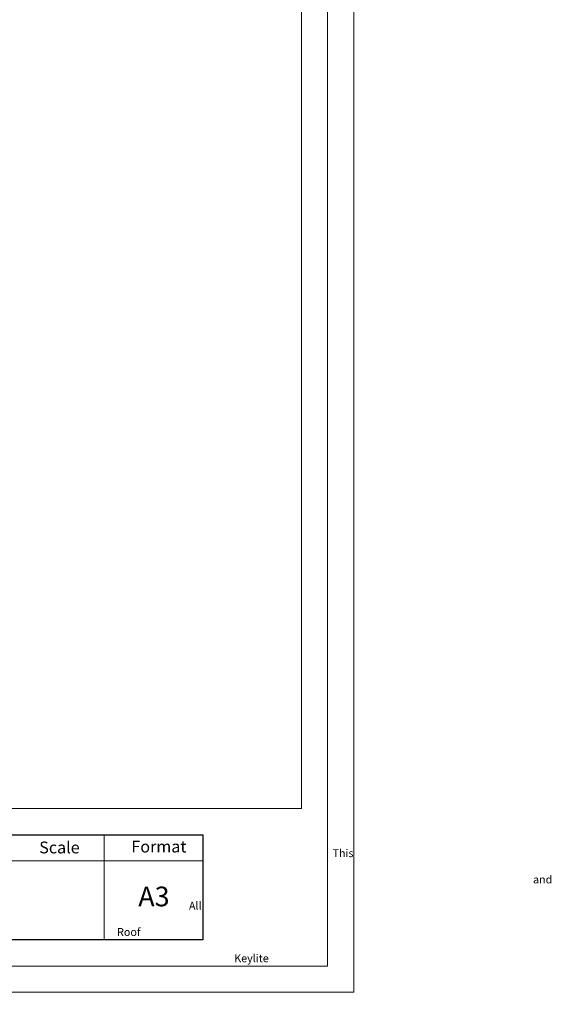
# Model space of a CAD drawing. Units: millimetres. Extents: x -23272466 to 44913, y -22484634 to 188.
# Drawn here: x -23268774 to -23267965, y -22484634 to -22483134 of the extents above; entities that cross this region are included whole.
import ezdxf

# ---------------------------------------------------------------- set-up
doc = ezdxf.new("R2010")
doc.units = ezdxf.units.MM
doc.layers.get('0').update_dxf_attribs({"lineweight": 20})
doc.layers.add('KEYLITE FLASHING', color=7, linetype='Continuous', lineweight=18)
doc.layers.add('KEYLITE SHEET', color=7, linetype='Continuous')
doc.styles.get("Standard").update_dxf_attribs({"font": 'arial.ttf'})

msp = doc.modelspace()

# ---------------------------------------------------------------- linework, layer by layer
for p, q in [((-23268345.548, -22484335.222), (-23268345.548, -22481725.222)), ((-23272385.548, -22484335.222), (-23268345.548, -22484335.222))]:
    msp.add_line(p, q)
for points in [[(-23272465.548, -22484615.222), (-23272465.548, -22481645.222), (-23268265.548, -22481645.222), (-23268265.548, -22484615.222), (-23272465.548, -22484615.222)], [(-23272425.548, -22484575.222), (-23272425.548, -22484575.222), (-23272425.548, -22484575.222), (-23268305.548, -22484575.222), (-23268305.548, -22481685.222), (-23272425.548, -22481685.222), (-23272425.548, -22484575.222)]]:
    msp.add_lwpolyline(points)
at = {"layer": 'KEYLITE FLASHING'}
for points in [[(-23268645.548, -22484535.222), (-23268795.548, -22484535.222), (-23268795.548, -22484375.222), (-23268795.548, -22484415.222), (-23268645.548, -22484415.222)], [(-23268495.548, -22484535.222), (-23268645.548, -22484535.222), (-23268645.548, -22484375.222), (-23268645.548, -22484415.222), (-23268495.548, -22484415.222)], [(-23268495.548, -22484535.222), (-23268645.548, -22484535.222), (-23268645.548, -22484375.222), (-23268645.548, -22484415.222), (-23268495.548, -22484415.222)]]:
    msp.add_lwpolyline(points, dxfattribs=at)
at = {"layer": 'KEYLITE SHEET'}
msp.add_lwpolyline([(-23271792.704, -22484375.222), (-23269558.548, -22484375.222), (-23268495.548, -22484375.222), (-23268495.548, -22484535.222), (-23269558.548, -22484535.222), (-23271792.704, -22484535.222)], dxfattribs=at)

# ---------------------------------------------------------------- texts
at = {"layer": 'KEYLITE SHEET', "attachment_point": 1}
for s, width, insert, char_height in [('\\pi240.98;This drawing is for informational-demonstrative purposes only \\P\\pi266.41;and as such cannot constitute a basis for performance. \\P\\pi222.77;All dimensions presented in this drawing should be verified on site.\\P\\pi213.65;Roof constructions needs to be right with current building regulations.\\P\\pi228.51;Keylite is not responsible for or the installation quality on the roof.\\P\\pi130.7;Documentation only for personal use. Copying and sharing without permission is prohibited.\\P\\pi468.99;\\P\\pi466.66; ', 937.97237, (-23271189.906, -22484397.382), 12), ('Scale', 175.7975, (-23268744.598, -22484385.677), 18), ('Format', 175.7975, (-23268604.299, -22484384.265), 18), ('A3', 175.7975, (-23268593.758, -22484454.31), 30)]:
    msp.add_mtext_dynamic_manual_height_columns(s, width=width, gutter_width=12.5, heights=[0], dxfattribs=dict(at, insert=insert, char_height=char_height))

doc.saveas('drawing.dxf')
